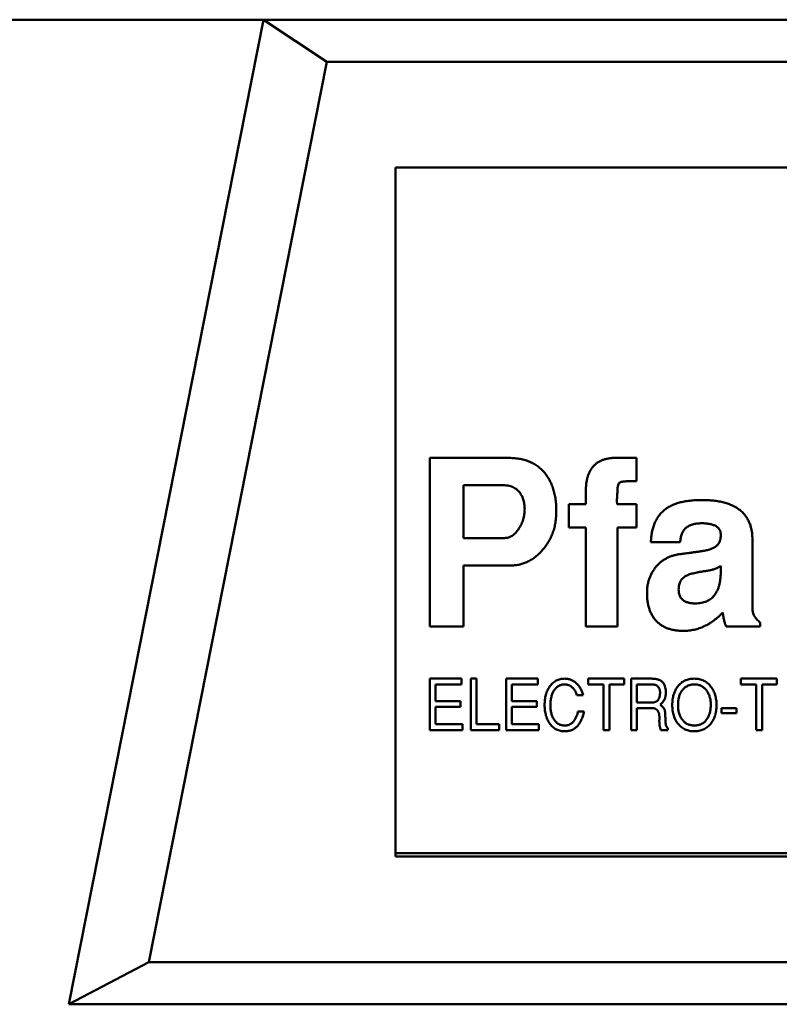
# Model space of a CAD drawing. Units: inches. Extents: x 2 to 86, y 1 to 67.
# Drawn here: x 14.2 to 14.4, y 36.8 to 37 of the extents above; entities that cross this region are included whole.
import ezdxf

# ---------------------------------------------------------------- set-up
doc = ezdxf.new("R2010")
doc.units = ezdxf.units.IN
doc.header["$LTSCALE"] = 4
doc.header["$MEASUREMENT"] = 0
doc.layers.add('Visible (ANSI)', color=7, linetype='Continuous', lineweight=50)

msp = doc.modelspace()

# ---------------------------------------------------------------- linework, layer by layer
at = {"layer": 'Visible (ANSI)'}
for p, q in [((14.27687, 37.02645), (12.6194, 37.02645)), ((14.27687, 37.02645), (14.23323, 36.80598)), ((14.80837, 37.02645), (14.27687, 37.02645)), ((14.27687, 37.02645), (14.29106, 37.01701)), ((14.29106, 37.01701), (14.25116, 36.81543)), ((14.79418, 37.01701), (14.29106, 37.01701)), ((14.3064, 36.99338), (14.3064, 36.83905)), ((14.77884, 36.99338), (14.3064, 36.99338)), ((14.31412, 36.92834), (14.33157, 36.92834)), ((14.31412, 36.89055), (14.31412, 36.92834)), ((14.35581, 36.92834), (14.36042, 36.92834)), ((14.36042, 36.92834), (14.36042, 36.92315)), ((14.32168, 36.9222), (14.32168, 36.91039)), ((14.33061, 36.9222), (14.32168, 36.9222)), ((14.34908, 36.91795), (14.34908, 36.92084)), ((14.3453, 36.91795), (14.34908, 36.91795)), ((14.3453, 36.91275), (14.3453, 36.91795)), ((14.35616, 36.91795), (14.36042, 36.91795)), ((14.36042, 36.91795), (14.36042, 36.91275)), ((14.34908, 36.91275), (14.3453, 36.91275)), ((14.34908, 36.89055), (14.34908, 36.91275)), ((14.35616, 36.91275), (14.35616, 36.89055)), ((14.36042, 36.91275), (14.35616, 36.91275)), ((14.32168, 36.91039), (14.33083, 36.91039)), ((14.37022, 36.90945), (14.36364, 36.90945)), ((14.3864, 36.90999), (14.3864, 36.89462)), ((14.32168, 36.90425), (14.32168, 36.89055)), ((14.33235, 36.90425), (14.32168, 36.90425)), ((14.37931, 36.90306), (14.37931, 36.90413)), ((14.32168, 36.89055), (14.31412, 36.89055)), ((14.35616, 36.89055), (14.34908, 36.89055)), ((14.38813, 36.89055), (14.38053, 36.89055)), ((14.38813, 36.89147), (14.38813, 36.89055)), ((14.31412, 36.8789), (14.32121, 36.8789)), ((14.31412, 36.8674), (14.31412, 36.8789)), ((14.32121, 36.8789), (14.32121, 36.8776)), ((14.32332, 36.8789), (14.32461, 36.8789)), ((14.32332, 36.8674), (14.32332, 36.8789)), ((14.32461, 36.8789), (14.32461, 36.86869)), ((14.33122, 36.8789), (14.33831, 36.8789)), ((14.33122, 36.8674), (14.33122, 36.8789)), ((14.33831, 36.8789), (14.33831, 36.8776)), ((14.34961, 36.8789), (14.35763, 36.8789)), ((14.34961, 36.8776), (14.34961, 36.8789)), ((14.35763, 36.8789), (14.35763, 36.8776)), ((14.35924, 36.8789), (14.36389, 36.8789)), ((14.35924, 36.8674), (14.35924, 36.8789)), ((14.38381, 36.8789), (14.39183, 36.8789)), ((14.38381, 36.8776), (14.38381, 36.8789)), ((14.39183, 36.8789), (14.39183, 36.8776)), ((14.31541, 36.8776), (14.31541, 36.87387)), ((14.32121, 36.8776), (14.31541, 36.8776)), ((14.33251, 36.8776), (14.33251, 36.87387)), ((14.33831, 36.8776), (14.33251, 36.8776)), ((14.35306, 36.8776), (14.34961, 36.8776)), ((14.35306, 36.8674), (14.35306, 36.8776)), ((14.35435, 36.8776), (14.35435, 36.8674)), ((14.35763, 36.8776), (14.35435, 36.8776)), ((14.36053, 36.8776), (14.36053, 36.87358)), ((14.36394, 36.8776), (14.36053, 36.8776)), ((14.38726, 36.8776), (14.38381, 36.8776)), ((14.38726, 36.8674), (14.38726, 36.8776)), ((14.38856, 36.8776), (14.38856, 36.8674)), ((14.39183, 36.8776), (14.38856, 36.8776)), ((14.34846, 36.87522), (14.34707, 36.87522)), ((14.31541, 36.87387), (14.32098, 36.87387)), ((14.31541, 36.87257), (14.31541, 36.86869)), ((14.32098, 36.87257), (14.31541, 36.87257)), ((14.32098, 36.87387), (14.32098, 36.87257)), ((14.33251, 36.87387), (14.33808, 36.87387)), ((14.33251, 36.87257), (14.33251, 36.86869)), ((14.33808, 36.87257), (14.33251, 36.87257)), ((14.33808, 36.87387), (14.33808, 36.87257)), ((14.36053, 36.87358), (14.36396, 36.87358)), ((14.36053, 36.87229), (14.36053, 36.8674)), ((14.36398, 36.87229), (14.36053, 36.87229)), ((14.3795, 36.87229), (14.38281, 36.87229)), ((14.3795, 36.87114), (14.3795, 36.87229)), ((14.38281, 36.87229), (14.38281, 36.87114)), ((14.34731, 36.87154), (14.34867, 36.87154)), ((14.38281, 36.87114), (14.3795, 36.87114)), ((14.31541, 36.86869), (14.32144, 36.86869)), ((14.32144, 36.86869), (14.32144, 36.8674)), ((14.32461, 36.86869), (14.32966, 36.86869)), ((14.32966, 36.86869), (14.32966, 36.8674)), ((14.33251, 36.86869), (14.33855, 36.86869)), ((14.33855, 36.86869), (14.33855, 36.8674)), ((14.36745, 36.86778), (14.36745, 36.8674)), ((14.32144, 36.8674), (14.31412, 36.8674)), ((14.32966, 36.8674), (14.32332, 36.8674)), ((14.33855, 36.8674), (14.33122, 36.8674)), ((14.35435, 36.8674), (14.35306, 36.8674)), ((14.36053, 36.8674), (14.35924, 36.8674)), ((14.36745, 36.8674), (14.36586, 36.8674)), ((14.38856, 36.8674), (14.38726, 36.8674)), ((14.77805, 36.83984), (14.3064, 36.83984)), ((14.3064, 36.83905), (14.77884, 36.83905)), ((14.23323, 36.80598), (14.25116, 36.81543)), ((14.25116, 36.81543), (14.83408, 36.81543)), ((14.23323, 36.80598), (14.85201, 36.80598))]:
    msp.add_line(p, q, dxfattribs=at)
for points, knots in [([(14.33157, 36.92834), (14.33201, 36.92833), (14.33286, 36.92831), (14.33409, 36.92817), (14.33523, 36.92791), (14.3363, 36.92757), (14.33728, 36.92712), (14.33818, 36.92657), (14.33899, 36.92591), (14.33973, 36.92517), (14.34037, 36.92433), (14.34093, 36.92342), (14.34141, 36.92242), (14.3418, 36.92136), (14.3421, 36.92022), (14.34231, 36.919), (14.34244, 36.91771), (14.34245, 36.91683), (14.34246, 36.91637)], [0, 0, 0, 0, 0.070959, 0.137936, 0.201112, 0.26179, 0.32004, 0.376857, 0.432974, 0.489628, 0.546756, 0.604674, 0.663799, 0.725266, 0.789105, 0.85582, 0.925853, 1, 1, 1, 1]), ([(14.34908, 36.92084), (14.34908, 36.92114), (14.3491, 36.92173), (14.34917, 36.92258), (14.3493, 36.92338), (14.34948, 36.92411), (14.34972, 36.92479), (14.35, 36.92541), (14.35036, 36.92597), (14.35074, 36.92648), (14.3512, 36.92691), (14.3517, 36.9273), (14.35226, 36.92763), (14.35287, 36.92788), (14.35353, 36.92809), (14.35424, 36.92824), (14.35501, 36.92833), (14.35554, 36.92834), (14.35581, 36.92834)], [0, 0, 0, 0, 0.078595, 0.152317, 0.222242, 0.287453, 0.349059, 0.408205, 0.464732, 0.519793, 0.573992, 0.628156, 0.683689, 0.740629, 0.800216, 0.862842, 0.929702, 1, 1, 1, 1]), ([(14.36042, 36.92315), (14.36016, 36.92315), (14.35969, 36.92314), (14.35902, 36.92313), (14.35843, 36.92311), (14.35793, 36.92308), (14.3575, 36.92304), (14.35716, 36.92298), (14.3569, 36.92293), (14.35665, 36.92284), (14.35643, 36.92259), (14.35627, 36.92218), (14.35618, 36.92161), (14.35617, 36.92117), (14.35616, 36.92093)], [0, 0, 0, 0, 0.1299081, 0.2458289, 0.3465116, 0.4345339, 0.5075272, 0.5667848, 0.6125085, 0.6456207, 0.7032549, 0.7768347, 0.87503, 1, 1, 1, 1]), ([(14.33538, 36.91687), (14.33536, 36.91725), (14.33533, 36.91799), (14.33511, 36.91904), (14.3347, 36.91995), (14.33424, 36.92063), (14.33379, 36.92108), (14.33344, 36.92139), (14.33304, 36.92164), (14.33262, 36.92185), (14.33216, 36.922), (14.33167, 36.92213), (14.33115, 36.92219), (14.3308, 36.9222), (14.33061, 36.9222)], [0, 0, 0, 0, 0.142801, 0.272843, 0.395504, 0.514298, 0.573058, 0.630701, 0.688198, 0.747008, 0.805917, 0.867929, 0.932373, 1, 1, 1, 1]), ([(14.35616, 36.92093), (14.35615, 36.9207), (14.35611, 36.92026), (14.35608, 36.91966), (14.35605, 36.91915), (14.35604, 36.91873), (14.35605, 36.9184), (14.35607, 36.91817), (14.35608, 36.91801), (14.35614, 36.91796), (14.35616, 36.91795)], [0, 0, 0, 0, 0.233188, 0.434294, 0.603363, 0.742919, 0.850657, 0.929336, 0.977431, 1, 1, 1, 1]), ([(14.36364, 36.90945), (14.36366, 36.90983), (14.36371, 36.91059), (14.36388, 36.91167), (14.36412, 36.91268), (14.36445, 36.91362), (14.36485, 36.91448), (14.36533, 36.91526), (14.3659, 36.91596), (14.36654, 36.91659), (14.36727, 36.91714), (14.36811, 36.91761), (14.36903, 36.91801), (14.37005, 36.91833), (14.37116, 36.91859), (14.37238, 36.91876), (14.37368, 36.91888), (14.37458, 36.91889), (14.37505, 36.9189)], [0, 0, 0, 0, 0.068759, 0.133732, 0.194844, 0.253125, 0.309185, 0.363111, 0.415897, 0.468394, 0.522019, 0.578349, 0.637409, 0.70066, 0.767922, 0.839869, 0.917438, 1, 1, 1, 1]), ([(14.37505, 36.9189), (14.3755, 36.91889), (14.37639, 36.91887), (14.37768, 36.91877), (14.37888, 36.91861), (14.38, 36.91836), (14.38102, 36.91805), (14.38196, 36.91766), (14.3828, 36.91721), (14.38357, 36.9167), (14.38424, 36.91609), (14.38482, 36.91543), (14.38531, 36.91469), (14.38571, 36.91389), (14.38602, 36.91301), (14.38624, 36.91207), (14.38638, 36.91105), (14.38639, 36.91035), (14.3864, 36.90999)], [0, 0, 0, 0, 0.083337, 0.16152, 0.235249, 0.304038, 0.368777, 0.429828, 0.487737, 0.543514, 0.597745, 0.650749, 0.70404, 0.758121, 0.814219, 0.872666, 0.934554, 1, 1, 1, 1]), ([(14.34246, 36.91637), (14.34246, 36.91595), (14.34244, 36.91512), (14.34228, 36.9139), (14.34206, 36.91273), (14.34171, 36.91162), (14.34129, 36.91056), (14.34076, 36.90955), (14.34013, 36.9086), (14.33942, 36.90771), (14.33864, 36.90691), (14.33784, 36.90619), (14.33699, 36.9056), (14.33612, 36.90511), (14.33522, 36.90472), (14.33429, 36.90445), (14.33333, 36.90428), (14.33268, 36.90426), (14.33235, 36.90425)], [0, 0, 0, 0, 0.072603, 0.142301, 0.210307, 0.276494, 0.341593, 0.40594, 0.471111, 0.536532, 0.600976, 0.66225, 0.721001, 0.77767, 0.833617, 0.88861, 0.943815, 1, 1, 1, 1]), ([(14.33407, 36.9125), (14.33427, 36.91282), (14.33467, 36.91348), (14.33508, 36.91456), (14.33533, 36.91569), (14.33536, 36.91647), (14.33538, 36.91687)], [0, 0, 0, 0, 0.249374, 0.495909, 0.744096, 1, 1, 1, 1]), ([(14.33083, 36.91039), (14.33098, 36.9104), (14.33129, 36.9104), (14.33174, 36.91052), (14.33217, 36.91068), (14.33259, 36.91091), (14.33299, 36.91121), (14.33338, 36.91157), (14.33374, 36.91201), (14.33396, 36.91233), (14.33407, 36.9125)], [0, 0, 0, 0, 0.115364, 0.227959, 0.341322, 0.458296, 0.581106, 0.711679, 0.850436, 1, 1, 1, 1]), ([(14.37501, 36.9137), (14.37464, 36.91369), (14.37396, 36.91367), (14.37299, 36.91347), (14.37216, 36.91314), (14.37147, 36.91267), (14.37093, 36.91205), (14.37053, 36.9113), (14.37029, 36.91041), (14.37024, 36.90978), (14.37022, 36.90945)], [0, 0, 0, 0, 0.150376, 0.283047, 0.40358, 0.515829, 0.625069, 0.738955, 0.862244, 1, 1, 1, 1]), ([(14.37931, 36.9109), (14.37931, 36.91112), (14.37931, 36.91154), (14.37913, 36.91213), (14.3788, 36.91263), (14.37831, 36.91303), (14.37768, 36.91334), (14.37691, 36.91355), (14.37601, 36.91368), (14.37536, 36.91369), (14.37501, 36.9137)], [0, 0, 0, 0, 0.1123282, 0.2139619, 0.3121711, 0.4159156, 0.5331345, 0.6667615, 0.8221613, 1, 1, 1, 1]), ([(14.37511, 36.90745), (14.37544, 36.90751), (14.37608, 36.90762), (14.37694, 36.90787), (14.37766, 36.90816), (14.37825, 36.90851), (14.3787, 36.90896), (14.37904, 36.9095), (14.37924, 36.91017), (14.37929, 36.91065), (14.37931, 36.9109)], [0, 0, 0, 0, 0.171008, 0.3202227, 0.4475891, 0.5570247, 0.6574781, 0.7608164, 0.8739118, 1, 1, 1, 1]), ([(14.36991, 36.90674), (14.37005, 36.90675), (14.37035, 36.90679), (14.37083, 36.90686), (14.37138, 36.90693), (14.372, 36.90703), (14.37268, 36.90711), (14.37343, 36.90722), (14.37425, 36.90732), (14.37481, 36.9074), (14.37511, 36.90745)], [0, 0, 0, 0, 0.0808246, 0.1731785, 0.2796679, 0.3976968, 0.5296704, 0.6731771, 0.8308187, 1, 1, 1, 1]), ([(14.36278, 36.89809), (14.36278, 36.89837), (14.3628, 36.89891), (14.36288, 36.8997), (14.36304, 36.90047), (14.36324, 36.90121), (14.36352, 36.90191), (14.36385, 36.90259), (14.36425, 36.90323), (14.3647, 36.90384), (14.36519, 36.90441), (14.36574, 36.90492), (14.36634, 36.90537), (14.36697, 36.90577), (14.36764, 36.9061), (14.36836, 36.90638), (14.36912, 36.9066), (14.36964, 36.90669), (14.36991, 36.90674)], [0, 0, 0, 0, 0.066771, 0.132094, 0.195286, 0.257712, 0.319, 0.380027, 0.441268, 0.503189, 0.564943, 0.625766, 0.686243, 0.74646, 0.807487, 0.870113, 0.93386, 1, 1, 1, 1]), ([(14.37635, 36.90306), (14.37606, 36.90302), (14.37551, 36.90295), (14.37474, 36.90282), (14.37403, 36.9027), (14.37339, 36.90256), (14.37283, 36.90242), (14.37234, 36.90228), (14.37193, 36.90212), (14.37168, 36.902), (14.37157, 36.90195)], [0, 0, 0, 0, 0.175524, 0.334964, 0.481101, 0.61312, 0.730546, 0.833919, 0.923568, 1, 1, 1, 1]), ([(14.37361, 36.89575), (14.37384, 36.89575), (14.37429, 36.89576), (14.37494, 36.89584), (14.37554, 36.89599), (14.37611, 36.89619), (14.37662, 36.89645), (14.37709, 36.89676), (14.37752, 36.89714), (14.3779, 36.89757), (14.37823, 36.89806), (14.37852, 36.89861), (14.37878, 36.89921), (14.37897, 36.89987), (14.37913, 36.90059), (14.37923, 36.90136), (14.3793, 36.90219), (14.37931, 36.90277), (14.37931, 36.90306)], [0, 0, 0, 0, 0.064886, 0.126703, 0.18486, 0.241079, 0.295009, 0.347788, 0.401623, 0.455459, 0.51114, 0.568831, 0.630064, 0.694893, 0.764074, 0.838007, 0.916328, 1, 1, 1, 1]), ([(14.37931, 36.90413), (14.37907, 36.904), (14.3786, 36.90373), (14.37786, 36.90342), (14.37711, 36.9032), (14.3766, 36.90311), (14.37635, 36.90306)], [0, 0, 0, 0, 0.261113, 0.513315, 0.758307, 1, 1, 1, 1]), ([(14.37157, 36.90195), (14.37143, 36.90187), (14.37117, 36.90173), (14.37082, 36.90144), (14.37052, 36.90112), (14.37028, 36.90075), (14.37009, 36.90035), (14.36995, 36.8999), (14.36988, 36.89941), (14.36987, 36.89907), (14.36986, 36.8989)], [0, 0, 0, 0, 0.125313, 0.245975, 0.36322, 0.480056, 0.599707, 0.724765, 0.858031, 1, 1, 1, 1]), ([(14.36986, 36.8989), (14.36987, 36.89865), (14.36989, 36.89818), (14.37007, 36.89753), (14.37036, 36.89696), (14.37079, 36.89651), (14.37133, 36.89615), (14.372, 36.89592), (14.37277, 36.89577), (14.37332, 36.89575), (14.37361, 36.89575)], [0, 0, 0, 0, 0.132231, 0.251189, 0.360282, 0.468462, 0.580694, 0.704575, 0.842875, 1, 1, 1, 1]), ([(14.37094, 36.8896), (14.37062, 36.88961), (14.36999, 36.88963), (14.36908, 36.88973), (14.36823, 36.8899), (14.36744, 36.89014), (14.36671, 36.89045), (14.36603, 36.89083), (14.36541, 36.89128), (14.36485, 36.8918), (14.36437, 36.89239), (14.36394, 36.89303), (14.36358, 36.89374), (14.36329, 36.8945), (14.36306, 36.89531), (14.3629, 36.89619), (14.36279, 36.89712), (14.36278, 36.89776), (14.36278, 36.89809)], [0, 0, 0, 0, 0.072058, 0.140102, 0.204026, 0.265573, 0.324684, 0.382022, 0.43864, 0.49503, 0.551613, 0.609086, 0.6671, 0.727835, 0.790652, 0.85663, 0.926313, 1, 1, 1, 1]), ([(14.3864, 36.89462), (14.38641, 36.89447), (14.38642, 36.89417), (14.3865, 36.89374), (14.38663, 36.89333), (14.38683, 36.89292), (14.38707, 36.89253), (14.38738, 36.89216), (14.38773, 36.8918), (14.388, 36.89158), (14.38813, 36.89147)], [0, 0, 0, 0, 0.119151, 0.236124, 0.352676, 0.471431, 0.59514, 0.722015, 0.857929, 1, 1, 1, 1]), ([(14.37977, 36.89372), (14.37944, 36.89339), (14.37881, 36.89275), (14.37777, 36.89192), (14.37671, 36.8912), (14.37561, 36.89062), (14.37449, 36.89016), (14.37333, 36.88984), (14.37215, 36.88964), (14.37135, 36.88962), (14.37094, 36.8896)], [0, 0, 0, 0, 0.13852, 0.271004, 0.397833, 0.520375, 0.641257, 0.760415, 0.879053, 1, 1, 1, 1]), ([(14.38053, 36.89055), (14.38045, 36.89073), (14.38026, 36.89115), (14.38007, 36.89187), (14.37989, 36.89274), (14.37981, 36.89338), (14.37977, 36.89372)], [0, 0, 0, 0, 0.185671, 0.412992, 0.684119, 1, 1, 1, 1]), ([(14.34096, 36.87712), (14.34107, 36.87726), (14.34127, 36.87754), (14.34163, 36.8779), (14.34201, 36.87821), (14.34243, 36.87846), (14.34287, 36.87866), (14.34334, 36.8788), (14.34384, 36.87888), (14.34419, 36.87889), (14.34437, 36.8789)], [0, 0, 0, 0, 0.131806, 0.257812, 0.3798, 0.499729, 0.619887, 0.742041, 0.86815, 1, 1, 1, 1]), ([(14.34437, 36.8789), (14.34448, 36.87889), (14.34471, 36.87889), (14.34506, 36.87884), (14.34539, 36.87877), (14.34571, 36.87866), (14.34602, 36.87853), (14.34631, 36.87837), (14.3466, 36.87817), (14.34687, 36.87796), (14.34713, 36.8777), (14.34737, 36.87743), (14.3476, 36.87713), (14.34781, 36.8768), (14.348, 36.87644), (14.34817, 36.87606), (14.34832, 36.87565), (14.34841, 36.87537), (14.34846, 36.87522)], [0, 0, 0, 0, 0.059442, 0.117382, 0.173998, 0.230455, 0.286875, 0.343746, 0.401447, 0.460636, 0.52109, 0.582719, 0.64596, 0.711434, 0.779117, 0.849706, 0.923326, 1, 1, 1, 1]), ([(14.36389, 36.8789), (14.36403, 36.87889), (14.3643, 36.87889), (14.36469, 36.87885), (14.36505, 36.87878), (14.36538, 36.87868), (14.36568, 36.87855), (14.36594, 36.8784), (14.36618, 36.87822), (14.36631, 36.87807), (14.36637, 36.878)], [0, 0, 0, 0, 0.154525, 0.298319, 0.4314, 0.556671, 0.673711, 0.786007, 0.893655, 1, 1, 1, 1]), ([(14.36968, 36.87716), (14.36979, 36.8773), (14.37002, 36.87758), (14.37041, 36.87793), (14.37082, 36.87823), (14.37127, 36.87847), (14.37175, 36.87866), (14.37226, 36.8788), (14.3728, 36.87888), (14.37318, 36.87889), (14.37337, 36.8789)], [0, 0, 0, 0, 0.127209, 0.250099, 0.371066, 0.491275, 0.612539, 0.736682, 0.865527, 1, 1, 1, 1]), ([(14.37337, 36.8789), (14.37356, 36.87889), (14.37394, 36.87888), (14.37449, 36.87879), (14.37501, 36.87866), (14.3755, 36.87846), (14.37595, 36.8782), (14.37638, 36.87789), (14.37677, 36.87753), (14.377, 36.87724), (14.37711, 36.8771)], [0, 0, 0, 0, 0.134343, 0.262788, 0.386692, 0.508009, 0.627694, 0.748691, 0.872326, 1, 1, 1, 1]), ([(14.33984, 36.87299), (14.33984, 36.87319), (14.33985, 36.87359), (14.3399, 36.87418), (14.33999, 36.87474), (14.34011, 36.87527), (14.34027, 36.87577), (14.34046, 36.87625), (14.34069, 36.8767), (14.34087, 36.87698), (14.34096, 36.87712)], [0, 0, 0, 0, 0.141164, 0.276073, 0.406341, 0.531589, 0.652395, 0.770643, 0.885988, 1, 1, 1, 1]), ([(14.34428, 36.8776), (14.34416, 36.8776), (14.34394, 36.87759), (14.3436, 36.87753), (14.34329, 36.87743), (14.34299, 36.87729), (14.34271, 36.87711), (14.34245, 36.87688), (14.34221, 36.87662), (14.34199, 36.87632), (14.34178, 36.87599), (14.34161, 36.87563), (14.34146, 36.87524), (14.34134, 36.87482), (14.34125, 36.87438), (14.34118, 36.87392), (14.34114, 36.87342), (14.34114, 36.87308), (14.34113, 36.87291)], [0, 0, 0, 0, 0.055303, 0.108189, 0.160122, 0.211899, 0.264461, 0.318279, 0.374734, 0.43429, 0.495988, 0.559711, 0.625206, 0.693168, 0.764567, 0.839422, 0.917691, 1, 1, 1, 1]), ([(14.34707, 36.87522), (14.34704, 36.87532), (14.34697, 36.87551), (14.34685, 36.87578), (14.34673, 36.87603), (14.34659, 36.87626), (14.34645, 36.87648), (14.3463, 36.87667), (14.34613, 36.87685), (14.34596, 36.87701), (14.34578, 36.87715), (14.3456, 36.87727), (14.3454, 36.87737), (14.34519, 36.87746), (14.34498, 36.87752), (14.34475, 36.87757), (14.34452, 36.8776), (14.34436, 36.8776), (14.34428, 36.8776)], [0, 0, 0, 0, 0.077725, 0.152084, 0.22328, 0.291545, 0.356673, 0.419455, 0.480228, 0.538975, 0.596521, 0.652821, 0.709017, 0.765086, 0.822105, 0.87953, 0.939121, 1, 1, 1, 1]), ([(14.36571, 36.87581), (14.36571, 36.87588), (14.3657, 36.87602), (14.36568, 36.87621), (14.36564, 36.87639), (14.36559, 36.87656), (14.36552, 36.87672), (14.36543, 36.87687), (14.36534, 36.877), (14.36522, 36.87713), (14.36509, 36.87724), (14.36496, 36.87734), (14.36481, 36.87742), (14.36465, 36.87749), (14.36449, 36.87754), (14.36432, 36.87758), (14.36413, 36.8776), (14.36401, 36.8776), (14.36394, 36.8776)], [0, 0, 0, 0, 0.072133, 0.140035, 0.205605, 0.268513, 0.329164, 0.388815, 0.448402, 0.507825, 0.567895, 0.626376, 0.685242, 0.74485, 0.805487, 0.867959, 0.932617, 1, 1, 1, 1]), ([(14.36637, 36.878), (14.36642, 36.87793), (14.36653, 36.87779), (14.36665, 36.87756), (14.36676, 36.8773), (14.36685, 36.87702), (14.36692, 36.87671), (14.36697, 36.87638), (14.367, 36.87602), (14.367, 36.87577), (14.367, 36.87565)], [0, 0, 0, 0, 0.102055, 0.207915, 0.319979, 0.439476, 0.56585, 0.701409, 0.84594, 1, 1, 1, 1]), ([(14.36844, 36.873), (14.36844, 36.87321), (14.36845, 36.87361), (14.36851, 36.87421), (14.3686, 36.87477), (14.36874, 36.87531), (14.36891, 36.87582), (14.36913, 36.8763), (14.36938, 36.87675), (14.36958, 36.87703), (14.36968, 36.87716)], [0, 0, 0, 0, 0.140297, 0.274567, 0.403946, 0.528646, 0.649632, 0.768123, 0.884581, 1, 1, 1, 1]), ([(14.37064, 36.87626), (14.37057, 36.87615), (14.37042, 36.87594), (14.37024, 36.87559), (14.37008, 36.87522), (14.36995, 36.87482), (14.36985, 36.8744), (14.36978, 36.87396), (14.36974, 36.87349), (14.36973, 36.87317), (14.36973, 36.87301)], [0, 0, 0, 0, 0.112399, 0.2269343, 0.3440252, 0.4645222, 0.5898098, 0.7204764, 0.8572211, 1, 1, 1, 1]), ([(14.37344, 36.8776), (14.37329, 36.8776), (14.37301, 36.87759), (14.37259, 36.87753), (14.3722, 36.87742), (14.37184, 36.87727), (14.3715, 36.87708), (14.37119, 36.87685), (14.37089, 36.87657), (14.37073, 36.87636), (14.37064, 36.87626)], [0, 0, 0, 0, 0.135164, 0.2646972, 0.3887933, 0.5098946, 0.6295453, 0.7499506, 0.8730178, 1, 1, 1, 1]), ([(14.37706, 36.87306), (14.37706, 36.87322), (14.37705, 36.87353), (14.37701, 36.874), (14.37693, 36.87444), (14.37682, 36.87486), (14.37668, 36.87526), (14.37651, 36.87563), (14.37631, 36.87599), (14.37608, 36.87632), (14.37583, 36.87662), (14.37555, 36.87688), (14.37525, 36.87711), (14.37493, 36.87729), (14.37459, 36.87743), (14.37422, 36.87753), (14.37384, 36.87759), (14.37357, 36.8776), (14.37344, 36.8776)], [0, 0, 0, 0, 0.07413, 0.145453, 0.214065, 0.280511, 0.344815, 0.407902, 0.470094, 0.532231, 0.592859, 0.651373, 0.70851, 0.764676, 0.821059, 0.878575, 0.937893, 1, 1, 1, 1]), ([(14.37711, 36.8771), (14.37721, 36.87696), (14.37741, 36.87668), (14.37767, 36.87623), (14.37787, 36.87574), (14.37805, 36.87523), (14.37818, 36.87469), (14.37829, 36.87412), (14.37834, 36.87353), (14.37835, 36.87312), (14.37835, 36.87291)], [0, 0, 0, 0, 0.11553, 0.231949, 0.35042, 0.471127, 0.596028, 0.725182, 0.85957, 1, 1, 1, 1]), ([(14.36396, 36.87358), (14.36403, 36.87358), (14.36417, 36.87358), (14.36437, 36.87361), (14.36455, 36.87365), (14.36472, 36.87371), (14.36488, 36.87379), (14.36503, 36.87389), (14.36516, 36.87401), (14.36528, 36.87414), (14.36538, 36.87429), (14.36547, 36.87445), (14.36554, 36.87464), (14.3656, 36.87484), (14.36565, 36.87506), (14.36568, 36.8753), (14.3657, 36.87555), (14.36571, 36.87572), (14.36571, 36.87581)], [0, 0, 0, 0, 0.065177, 0.126704, 0.185014, 0.240887, 0.295103, 0.348517, 0.40202, 0.455984, 0.511321, 0.569595, 0.630828, 0.695257, 0.764836, 0.838313, 0.916152, 1, 1, 1, 1]), ([(14.367, 36.87565), (14.367, 36.87552), (14.36699, 36.87528), (14.36693, 36.87492), (14.36683, 36.87458), (14.36669, 36.87425), (14.36651, 36.87393), (14.36629, 36.87363), (14.36603, 36.87334), (14.36583, 36.87316), (14.36573, 36.87308)], [0, 0, 0, 0, 0.124327, 0.245533, 0.365526, 0.485299, 0.607354, 0.732571, 0.863386, 1, 1, 1, 1]), ([(14.34435, 36.86711), (14.34419, 36.86712), (14.34386, 36.86712), (14.34339, 36.8672), (14.34294, 36.86733), (14.34251, 36.86751), (14.34211, 36.86774), (14.34174, 36.86801), (14.34139, 36.86835), (14.34107, 36.86872), (14.34078, 36.86914), (14.34053, 36.8696), (14.34032, 36.87009), (14.34014, 36.8706), (14.34001, 36.87116), (14.33991, 36.87174), (14.33985, 36.87235), (14.33984, 36.87277), (14.33984, 36.87299)], [0, 0, 0, 0, 0.059809, 0.117044, 0.172922, 0.228042, 0.282891, 0.338735, 0.396094, 0.456108, 0.517513, 0.579944, 0.643478, 0.70938, 0.777297, 0.848262, 0.922387, 1, 1, 1, 1]), ([(14.34113, 36.87291), (14.34114, 36.87275), (14.34114, 36.87243), (14.34119, 36.87197), (14.34125, 36.87153), (14.34135, 36.87111), (14.34147, 36.87071), (14.34162, 36.87034), (14.3418, 36.86999), (14.34201, 36.86966), (14.34223, 36.86937), (14.34248, 36.86911), (14.34275, 36.86889), (14.34303, 36.86871), (14.34333, 36.86858), (14.34364, 36.86848), (14.34398, 36.86842), (14.34421, 36.86841), (14.34432, 36.86841)], [0, 0, 0, 0, 0.079141, 0.15456, 0.226847, 0.296445, 0.363669, 0.429067, 0.492491, 0.555096, 0.615624, 0.673377, 0.728552, 0.782461, 0.835474, 0.888974, 0.943397, 1, 1, 1, 1]), ([(14.36556, 36.87022), (14.36556, 36.87031), (14.36555, 36.87047), (14.36553, 36.8707), (14.3655, 36.87092), (14.36544, 36.87112), (14.36539, 36.87131), (14.36532, 36.87148), (14.36523, 36.87163), (14.36514, 36.87177), (14.36504, 36.87189), (14.36492, 36.872), (14.36479, 36.87209), (14.36465, 36.87216), (14.3645, 36.87222), (14.36433, 36.87226), (14.36416, 36.87228), (14.36404, 36.87228), (14.36398, 36.87229)], [0, 0, 0, 0, 0.084651, 0.164289, 0.239033, 0.309586, 0.375094, 0.436893, 0.496514, 0.552484, 0.606427, 0.659803, 0.712397, 0.765881, 0.820338, 0.877593, 0.936722, 1, 1, 1, 1]), ([(14.36573, 36.87308), (14.36584, 36.87299), (14.36603, 36.87283), (14.36629, 36.8726), (14.3665, 36.87238), (14.36659, 36.87223), (14.36663, 36.87216)], [0, 0, 0, 0, 0.315894, 0.587428, 0.813648, 1, 1, 1, 1]), ([(14.36663, 36.87216), (14.36666, 36.8721), (14.36672, 36.87198), (14.36678, 36.87175), (14.36683, 36.87147), (14.36685, 36.87126), (14.36686, 36.87115)], [0, 0, 0, 0, 0.183956, 0.410549, 0.680316, 1, 1, 1, 1]), ([(14.37335, 36.86711), (14.37317, 36.86712), (14.37282, 36.86712), (14.37231, 36.8672), (14.37182, 36.86733), (14.37136, 36.86751), (14.37093, 36.86774), (14.37052, 36.86802), (14.37014, 36.86836), (14.36979, 36.86874), (14.36947, 36.86916), (14.36919, 36.86962), (14.36896, 36.87011), (14.36877, 36.87063), (14.36862, 36.87118), (14.36851, 36.87176), (14.36845, 36.87237), (14.36844, 36.87279), (14.36844, 36.873)], [0, 0, 0, 0, 0.06236, 0.122186, 0.180161, 0.237275, 0.293942, 0.351128, 0.40968, 0.469995, 0.531612, 0.593254, 0.655975, 0.719886, 0.785769, 0.854122, 0.925419, 1, 1, 1, 1]), ([(14.36973, 36.87301), (14.36973, 36.87284), (14.36974, 36.87251), (14.36979, 36.87203), (14.36986, 36.87157), (14.36997, 36.87114), (14.37011, 36.87073), (14.37029, 36.87035), (14.37049, 36.86999), (14.37072, 36.86966), (14.37098, 36.86937), (14.37126, 36.86911), (14.37157, 36.86889), (14.37189, 36.86871), (14.37224, 36.86858), (14.37261, 36.86848), (14.37299, 36.86842), (14.37326, 36.86841), (14.37339, 36.86841)], [0, 0, 0, 0, 0.076733, 0.150044, 0.22023, 0.287476, 0.352084, 0.415109, 0.476818, 0.53765, 0.597032, 0.654445, 0.710859, 0.766599, 0.822496, 0.879465, 0.938499, 1, 1, 1, 1]), ([(14.37835, 36.87291), (14.37835, 36.8727), (14.37834, 36.87229), (14.37828, 36.87168), (14.37817, 36.87111), (14.37802, 36.87057), (14.37783, 36.87005), (14.37759, 36.86957), (14.37731, 36.86912), (14.37699, 36.86871), (14.37663, 36.86833), (14.37625, 36.86801), (14.37583, 36.86773), (14.37539, 36.8675), (14.37492, 36.86733), (14.37442, 36.8672), (14.3739, 36.86712), (14.37354, 36.86712), (14.37335, 36.86711)], [0, 0, 0, 0, 0.073578, 0.144099, 0.211502, 0.276726, 0.340021, 0.401943, 0.46322, 0.52419, 0.584315, 0.642776, 0.700342, 0.757604, 0.815528, 0.874912, 0.936052, 1, 1, 1, 1]), ([(14.37617, 36.86981), (14.37625, 36.86992), (14.37639, 36.87014), (14.37657, 36.87049), (14.37672, 36.87086), (14.37685, 36.87126), (14.37694, 36.87168), (14.37701, 36.87212), (14.37705, 36.87258), (14.37706, 36.8729), (14.37706, 36.87306)], [0, 0, 0, 0, 0.113374, 0.228553, 0.346406, 0.467746, 0.593166, 0.722784, 0.858695, 1, 1, 1, 1]), ([(14.34432, 36.86841), (14.34442, 36.86841), (14.3446, 36.86841), (14.34487, 36.86845), (14.34513, 36.86851), (14.34537, 36.8686), (14.3456, 36.86871), (14.34582, 36.86884), (14.34603, 36.869), (14.34622, 36.86919), (14.34641, 36.8694), (14.34657, 36.86963), (14.34673, 36.86989), (14.34687, 36.87017), (14.347, 36.87048), (14.34712, 36.87081), (14.34723, 36.87117), (14.34728, 36.87142), (14.34731, 36.87154)], [0, 0, 0, 0, 0.05926, 0.116673, 0.172169, 0.226404, 0.28064, 0.33467, 0.389719, 0.446009, 0.503762, 0.564501, 0.628276, 0.694585, 0.765058, 0.839081, 0.917622, 1, 1, 1, 1]), ([(14.34867, 36.87154), (14.34863, 36.87136), (14.34855, 36.87102), (14.3484, 36.87051), (14.34824, 36.87004), (14.34805, 36.86961), (14.34785, 36.86921), (14.34763, 36.86884), (14.34739, 36.86852), (14.34713, 36.86822), (14.34685, 36.86796), (14.34655, 36.86773), (14.34623, 36.86754), (14.34589, 36.86738), (14.34553, 36.86726), (14.34515, 36.86718), (14.34476, 36.86712), (14.34449, 36.86712), (14.34435, 36.86711)], [0, 0, 0, 0, 0.081295, 0.158538, 0.231652, 0.301099, 0.36686, 0.429735, 0.489878, 0.547607, 0.604083, 0.659191, 0.713715, 0.768534, 0.823832, 0.880552, 0.939006, 1, 1, 1, 1]), ([(14.36561, 36.86846), (14.3656, 36.86852), (14.36558, 36.86863), (14.36556, 36.86881), (14.36555, 36.86901), (14.36554, 36.86922), (14.36554, 36.86945), (14.36554, 36.86969), (14.36555, 36.86995), (14.36556, 36.87013), (14.36556, 36.87022)], [0, 0, 0, 0, 0.093688, 0.195917, 0.307992, 0.427623, 0.557325, 0.695927, 0.843473, 1, 1, 1, 1]), ([(14.36686, 36.87115), (14.36686, 36.87109), (14.36686, 36.87095), (14.36687, 36.87072), (14.36688, 36.87047), (14.36689, 36.87018), (14.36691, 36.86987), (14.36692, 36.86952), (14.36695, 36.86915), (14.36696, 36.86889), (14.36697, 36.86876)], [0, 0, 0, 0, 0.082323, 0.17589, 0.282611, 0.40152, 0.532575, 0.675863, 0.83233, 1, 1, 1, 1]), ([(14.37339, 36.86841), (14.37354, 36.86841), (14.37382, 36.86842), (14.37424, 36.86848), (14.37463, 36.86859), (14.37499, 36.86875), (14.37533, 36.86895), (14.37564, 36.86919), (14.37593, 36.86948), (14.37609, 36.8697), (14.37617, 36.86981)], [0, 0, 0, 0, 0.134279, 0.262355, 0.385979, 0.507059, 0.626676, 0.746837, 0.870987, 1, 1, 1, 1]), ([(14.36586, 36.8674), (14.36581, 36.86757), (14.3657, 36.86792), (14.36564, 36.86828), (14.36561, 36.86846)], [0, 0, 0, 0, 0.48956, 1, 1, 1, 1]), ([(14.36697, 36.86876), (14.36698, 36.86866), (14.36701, 36.86847), (14.36711, 36.86821), (14.36725, 36.86797), (14.36739, 36.86784), (14.36745, 36.86778)], [0, 0, 0, 0, 0.259915, 0.507876, 0.75208, 1, 1, 1, 1])]:
    msp.add_open_spline(points, degree=3, knots=knots, dxfattribs=at)

doc.saveas('drawing.dxf')
